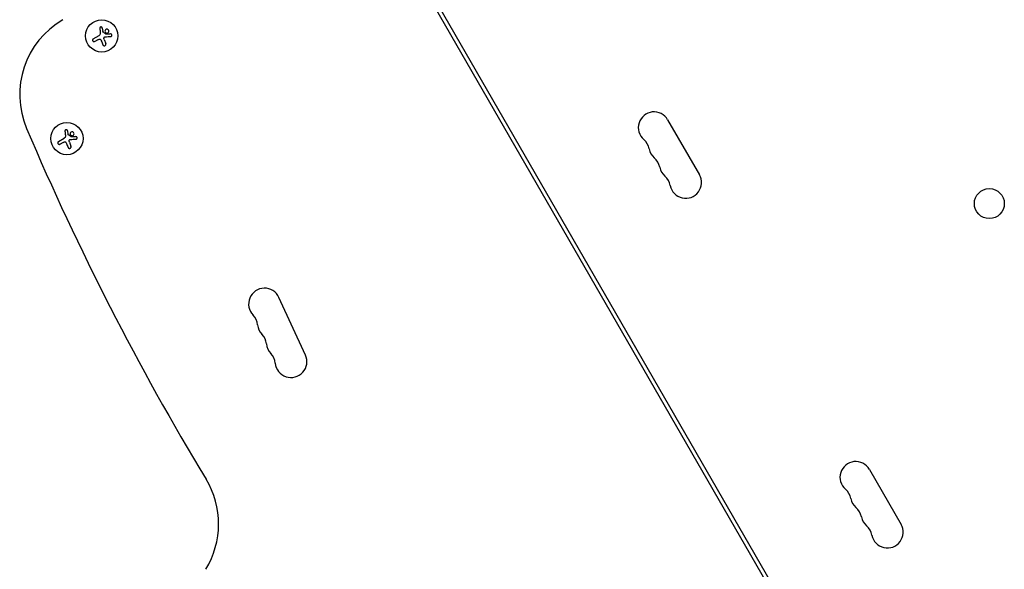
# Model space of a CAD drawing. Units: millimetres. Extents: x -6170 to 6132, y -8135 to 4982.
# Drawn here: x -826 to 28, y -1558 to -1081 of the extents above; entities that cross this region are included whole.
import ezdxf

# ---------------------------------------------------------------- set-up
doc = ezdxf.new("R2010")
doc.units = ezdxf.units.MM
doc.header["$LTSCALE"] = 20
doc.layers.add('2d', color=230, linetype='Continuous')

msp = doc.modelspace()

# ---------------------------------------------------------------- linework, layer by layer
at = {"layer": '2d'}
for p, q in [((-24.75, -1827.21), (-512.79, -981.91)), ((-487.3, -1033.05), (-56.3, -1779.57)), ((-754.39, -1088.39), (-753.97, -1091.32)), ((-762.17, -1097.69), (-757.21, -1094.82)), ((-758.19, -1098.45), (-760.85, -1099.99)), ((-752.77, -1098.27), (-751.39, -1101.87)), ((-263.8, -1167.86), (-236.3, -1215.5)), ((-784.6, -1177.4), (-784.18, -1180.34)), ((-792.38, -1186.71), (-787.41, -1183.84)), ((-788.4, -1187.47), (-791.05, -1189)), ((-782.98, -1187.28), (-781.6, -1190.88)), ((-578.14, -1371.8), (-601.17, -1321.85)), ((-88.8, -1470.97), (-61.3, -1518.6))]:
    msp.add_line(p, q, dxfattribs=at)
for centre, radius in [((-754.91, -1095.15), 14), ((-785.11, -1184.16), 14), ((15.32, -1240.54), 13)]:
    msp.add_circle(centre, radius, dxfattribs=at)
for centre, radius, start, end in [((-751.07, -1146.08), 75, 120, 203.09026), ((-275.62, -1174.69), 13.65, 30, 229.10989), ((1413.39, -223.29), 2427.96, 203.09026, 211.15784), ((-293.95, -1195.86), 14.35, 10.89011, 49.10989), ((-266.45, -1190.57), 13.65, 190.89011, 229.10989), ((-284.78, -1211.73), 14.35, 10.89011, 49.10989), ((-257.29, -1206.44), 13.65, 190.89011, 229.10989), ((-275.62, -1227.61), 14.35, 10.89011, 49.10989), ((-248.12, -1222.32), 13.65, 190.89011, 30), ((-613.66, -1327.6), 13.75, 24.74731, 224.21853), ((-633.36, -1346.78), 13.75, 5.27609, 44.21853), ((-605.98, -1344.25), 13.75, 185.27609, 224.21853), ((-625.69, -1363.43), 13.75, 5.27609, 44.21853), ((-598.31, -1360.9), 13.75, 185.27609, 224.21853), ((-618.02, -1380.08), 13.75, 5.27609, 44.21853), ((-590.63, -1377.55), 13.75, 185.27609, 24.74731), ((-100.62, -1477.8), 13.65, 30, 229.10989), ((-728.51, -1518.32), 75, 328.47873, 31.15784), ((-118.95, -1498.97), 14.35, 10.89011, 49.10989), ((-91.45, -1493.68), 13.65, 190.89011, 229.10989), ((-109.78, -1514.84), 14.35, 10.89011, 49.10989), ((-82.29, -1509.55), 13.65, 190.89011, 229.10989), ((-100.62, -1530.72), 14.35, 10.89011, 49.10989), ((-73.12, -1525.43), 13.65, 190.89011, 30)]:
    msp.add_arc(centre, radius, start, end, dxfattribs=at)
for points in [[(-756.13, -1093.17), (-756.2, -1093.85), (-756.61, -1094.48), (-757.21, -1094.82)], [(-756.6, -1088.69), (-756.45, -1089.83), (-756.3, -1091.01), (-756.15, -1092.22)], [(-756.15, -1092.22), (-756.11, -1092.49), (-756.1, -1092.76), (-756.12, -1093.04)], [(-756.12, -1093.04), (-756.13, -1093.08), (-756.13, -1093.12), (-756.13, -1093.17)], [(-753.93, -1091.56), (-753.95, -1091.48), (-753.96, -1091.4), (-753.97, -1091.32)], [(-751.18, -1093.57), (-752.03, -1093), (-752.88, -1092.43), (-753.73, -1091.85)], [(-747.18, -1093.49), (-748.4, -1093.53), (-749.68, -1093.58), (-751.01, -1093.62)], [(-758.19, -1098.45), (-757.86, -1098.26), (-757.51, -1098.11), (-757.13, -1097.99)], [(-755.7, -1098.51), (-755.51, -1098.8), (-755.36, -1099.09), (-755.24, -1099.41)], [(-755.24, -1099.41), (-754.77, -1100.59), (-754.33, -1101.74), (-753.9, -1102.84)], [(-752.77, -1098.27), (-752.97, -1097.76), (-752.99, -1097.19), (-752.82, -1096.66)], [(-751.84, -1095.9), (-750.2, -1095.83), (-748.6, -1095.76), (-747.09, -1095.7)], [(-786.8, -1177.7), (-786.66, -1178.84), (-786.51, -1180.02), (-786.35, -1181.23)], [(-788.4, -1187.47), (-788.06, -1187.28), (-787.71, -1187.12), (-787.33, -1187.01)], [(-786.34, -1182.18), (-786.41, -1182.87), (-786.82, -1183.5), (-787.41, -1183.84)], [(-786.35, -1181.23), (-786.32, -1181.5), (-786.31, -1181.78), (-786.33, -1182.05)], [(-786.33, -1182.05), (-786.33, -1182.1), (-786.33, -1182.14), (-786.34, -1182.18)], [(-785.9, -1187.53), (-785.72, -1187.81), (-785.56, -1188.11), (-785.44, -1188.42)], [(-784.13, -1180.58), (-784.15, -1180.5), (-784.17, -1180.42), (-784.18, -1180.34)], [(-781.38, -1182.59), (-782.23, -1182.02), (-783.08, -1181.44), (-783.93, -1180.87)], [(-782.98, -1187.28), (-783.17, -1186.77), (-783.2, -1186.2), (-783.03, -1185.67)], [(-782.05, -1184.92), (-780.4, -1184.85), (-778.8, -1184.78), (-777.29, -1184.71)], [(-777.38, -1182.51), (-778.6, -1182.55), (-779.89, -1182.59), (-781.21, -1182.64)], [(-785.44, -1188.42), (-784.98, -1189.6), (-784.53, -1190.75), (-784.1, -1191.85)]]:
    msp.add_open_spline(points, degree=3, dxfattribs=at)
for points, knots in [([(-754.39, -1088.39), (-754.41, -1088.26), (-754.45, -1088.13), (-754.52, -1088.01), (-754.58, -1087.9), (-754.67, -1087.79), (-754.77, -1087.7), (-754.87, -1087.61), (-754.99, -1087.55), (-755.11, -1087.5), (-755.23, -1087.46), (-755.36, -1087.43), (-755.48, -1087.43), (-755.6, -1087.43), (-755.72, -1087.45), (-755.83, -1087.48), (-755.94, -1087.52), (-756.05, -1087.57), (-756.14, -1087.64), (-756.23, -1087.7), (-756.32, -1087.79), (-756.39, -1087.88), (-756.46, -1087.98), (-756.52, -1088.09), (-756.55, -1088.2), (-756.59, -1088.32), (-756.61, -1088.45), (-756.61, -1088.58), (-756.61, -1088.61), (-756.6, -1088.65), (-756.6, -1088.69)], [0, 0, 0, 0, 0.117688, 0.117688, 0.117688, 0.23572, 0.23572, 0.23572, 0.348983, 0.348983, 0.348983, 0.453941, 0.453941, 0.453941, 0.55245, 0.55245, 0.55245, 0.649106, 0.649106, 0.649106, 0.748614, 0.748614, 0.748614, 0.85433, 0.85433, 0.85433, 0.967387, 0.967387, 0.967387, 1, 1, 1, 1]), ([(-753.73, -1091.85), (-753.77, -1091.82), (-753.81, -1091.78), (-753.84, -1091.74), (-753.88, -1091.7), (-753.9, -1091.65), (-753.92, -1091.6), (-753.92, -1091.59), (-753.93, -1091.57), (-753.93, -1091.56)], [0, 0, 0, 0, 0.444984, 0.444984, 0.444984, 0.890124, 0.890124, 0.890124, 1, 1, 1, 1]), ([(-749.84, -1089.41), (-750.26, -1089.25), (-750.74, -1089.28), (-751.52, -1089.65), (-751.84, -1089.98), (-752.16, -1090.79), (-752.16, -1091.28), (-751.79, -1092.11), (-751.42, -1092.45), (-751, -1092.61)], [0, 0, 0, 0, 0.125, 0.125, 0.25, 0.25, 0.375, 0.375, 0.5, 0.5, 0.5, 0.5]), ([(-751.01, -1093.62), (-751.04, -1093.62), (-751.07, -1093.62), (-751.1, -1093.61), (-751.13, -1093.6), (-751.16, -1093.59), (-751.18, -1093.57)], [0, 0, 0, 0, 0.541586, 0.541586, 0.541586, 1, 1, 1, 1]), ([(-751, -1092.61), (-750.57, -1092.76), (-750.1, -1092.73), (-749.31, -1092.37), (-748.99, -1092.03), (-748.67, -1091.22), (-748.67, -1090.75), (-749.04, -1089.9), (-749.41, -1089.57), (-749.84, -1089.41)], [0.5, 0.5, 0.5, 0.5, 0.625, 0.625, 0.75, 0.75, 0.875, 0.875, 1, 1, 1, 1]), ([(-747.09, -1095.7), (-746.96, -1095.69), (-746.82, -1095.66), (-746.7, -1095.61), (-746.57, -1095.55), (-746.45, -1095.47), (-746.35, -1095.37), (-746.26, -1095.28), (-746.18, -1095.16), (-746.13, -1095.04), (-746.08, -1094.92), (-746.04, -1094.8), (-746.04, -1094.67), (-746.03, -1094.55), (-746.04, -1094.44), (-746.07, -1094.32), (-746.09, -1094.22), (-746.14, -1094.11), (-746.2, -1094.02), (-746.25, -1093.92), (-746.33, -1093.84), (-746.41, -1093.77), (-746.5, -1093.69), (-746.6, -1093.62), (-746.7, -1093.58), (-746.82, -1093.53), (-746.95, -1093.5), (-747.07, -1093.49), (-747.1, -1093.49), (-747.14, -1093.49), (-747.18, -1093.49)], [0, 0, 0, 0, 0.123267, 0.123267, 0.123267, 0.246944, 0.246944, 0.246944, 0.364412, 0.364412, 0.364412, 0.469764, 0.469764, 0.469764, 0.565076, 0.565076, 0.565076, 0.656937, 0.656937, 0.656937, 0.751946, 0.751946, 0.751946, 0.854928, 0.854928, 0.854928, 0.968152, 0.968152, 0.968152, 1, 1, 1, 1]), ([(-762.17, -1097.69), (-762.31, -1097.77), (-762.44, -1097.88), (-762.54, -1098.01), (-762.64, -1098.13), (-762.72, -1098.28), (-762.77, -1098.44), (-762.82, -1098.59), (-762.84, -1098.76), (-762.83, -1098.92), (-762.83, -1099.07), (-762.79, -1099.22), (-762.73, -1099.36), (-762.68, -1099.48), (-762.6, -1099.6), (-762.51, -1099.71), (-762.43, -1099.81), (-762.32, -1099.9), (-762.21, -1099.97), (-762.09, -1100.04), (-761.97, -1100.09), (-761.84, -1100.12), (-761.7, -1100.16), (-761.56, -1100.17), (-761.42, -1100.16), (-761.27, -1100.15), (-761.12, -1100.11), (-760.98, -1100.05), (-760.93, -1100.03), (-760.89, -1100.01), (-760.85, -1099.99)], [0, 0, 0, 0, 0.12144, 0.12144, 0.12144, 0.243283, 0.243283, 0.243283, 0.358856, 0.358856, 0.358856, 0.462986, 0.462986, 0.462986, 0.558085, 0.558085, 0.558085, 0.650496, 0.650496, 0.650496, 0.746429, 0.746429, 0.746429, 0.850305, 0.850305, 0.850305, 0.963913, 0.963913, 0.963913, 1, 1, 1, 1]), ([(-757.13, -1097.99), (-757, -1097.95), (-756.85, -1097.93), (-756.71, -1097.94), (-756.57, -1097.95), (-756.43, -1097.97), (-756.3, -1098.03), (-756.17, -1098.08), (-756.05, -1098.15), (-755.94, -1098.24), (-755.85, -1098.32), (-755.77, -1098.41), (-755.7, -1098.51)], [0, 0, 0, 0, 0.2593, 0.2593, 0.2593, 0.519012, 0.519012, 0.519012, 0.774897, 0.774897, 0.774897, 1, 1, 1, 1]), ([(-753.9, -1102.84), (-753.84, -1102.99), (-753.75, -1103.13), (-753.64, -1103.25), (-753.53, -1103.37), (-753.39, -1103.48), (-753.24, -1103.55), (-753.1, -1103.62), (-752.94, -1103.67), (-752.78, -1103.69), (-752.63, -1103.7), (-752.47, -1103.69), (-752.33, -1103.65), (-752.19, -1103.62), (-752.06, -1103.57), (-751.94, -1103.49), (-751.83, -1103.42), (-751.72, -1103.33), (-751.64, -1103.23), (-751.54, -1103.13), (-751.47, -1103.01), (-751.42, -1102.89), (-751.36, -1102.75), (-751.32, -1102.61), (-751.31, -1102.47), (-751.29, -1102.31), (-751.31, -1102.16), (-751.35, -1102.01), (-751.36, -1101.96), (-751.37, -1101.91), (-751.39, -1101.87)], [0, 0, 0, 0, 0.120796, 0.120796, 0.120796, 0.242046, 0.242046, 0.242046, 0.356333, 0.356333, 0.356333, 0.459168, 0.459168, 0.459168, 0.553739, 0.553739, 0.553739, 0.646543, 0.646543, 0.646543, 0.743592, 0.743592, 0.743592, 0.848997, 0.848997, 0.848997, 0.964083, 0.964083, 0.964083, 1, 1, 1, 1]), ([(-752.82, -1096.66), (-752.79, -1096.54), (-752.73, -1096.43), (-752.66, -1096.34), (-752.59, -1096.24), (-752.51, -1096.16), (-752.41, -1096.09), (-752.31, -1096.02), (-752.2, -1095.97), (-752.09, -1095.94), (-752.01, -1095.92), (-751.93, -1095.9), (-751.84, -1095.9)], [0, 0, 0, 0, 0.26951, 0.26951, 0.26951, 0.539189, 0.539189, 0.539189, 0.809594, 0.809594, 0.809594, 1, 1, 1, 1]), ([(-784.6, -1177.4), (-784.62, -1177.27), (-784.66, -1177.14), (-784.72, -1177.03), (-784.79, -1176.91), (-784.87, -1176.8), (-784.98, -1176.71), (-785.07, -1176.63), (-785.19, -1176.56), (-785.32, -1176.51), (-785.43, -1176.47), (-785.56, -1176.45), (-785.68, -1176.45), (-785.8, -1176.44), (-785.92, -1176.46), (-786.04, -1176.5), (-786.15, -1176.53), (-786.25, -1176.59), (-786.34, -1176.65), (-786.44, -1176.72), (-786.52, -1176.8), (-786.59, -1176.89), (-786.66, -1176.99), (-786.72, -1177.1), (-786.76, -1177.21), (-786.8, -1177.34), (-786.82, -1177.46), (-786.81, -1177.59), (-786.81, -1177.63), (-786.81, -1177.66), (-786.8, -1177.7)], [0, 0, 0, 0, 0.117688, 0.117688, 0.117688, 0.23572, 0.23572, 0.23572, 0.348983, 0.348983, 0.348983, 0.453941, 0.453941, 0.453941, 0.55245, 0.55245, 0.55245, 0.649106, 0.649106, 0.649106, 0.748614, 0.748614, 0.748614, 0.85433, 0.85433, 0.85433, 0.967387, 0.967387, 0.967387, 1, 1, 1, 1]), ([(-780.04, -1178.43), (-780.47, -1178.27), (-780.94, -1178.3), (-781.73, -1178.66), (-782.04, -1179), (-782.36, -1179.81), (-782.36, -1180.29), (-782, -1181.12), (-781.63, -1181.47), (-781.2, -1181.62)], [0, 0, 0, 0, 0.125, 0.125, 0.25, 0.25, 0.375, 0.375, 0.5, 0.5, 0.5, 0.5]), ([(-781.2, -1181.62), (-780.78, -1181.78), (-780.3, -1181.75), (-779.51, -1181.38), (-779.2, -1181.05), (-778.88, -1180.24), (-778.88, -1179.76), (-779.25, -1178.92), (-779.61, -1178.58), (-780.04, -1178.43)], [0.5, 0.5, 0.5, 0.5, 0.625, 0.625, 0.75, 0.75, 0.875, 0.875, 1, 1, 1, 1]), ([(-792.38, -1186.71), (-792.52, -1186.79), (-792.64, -1186.89), (-792.75, -1187.02), (-792.85, -1187.15), (-792.93, -1187.29), (-792.98, -1187.45), (-793.03, -1187.61), (-793.05, -1187.77), (-793.04, -1187.93), (-793.03, -1188.08), (-793, -1188.23), (-792.94, -1188.37), (-792.88, -1188.5), (-792.81, -1188.62), (-792.72, -1188.72), (-792.63, -1188.82), (-792.53, -1188.91), (-792.41, -1188.98), (-792.3, -1189.05), (-792.17, -1189.11), (-792.04, -1189.14), (-791.91, -1189.17), (-791.76, -1189.19), (-791.62, -1189.18), (-791.47, -1189.17), (-791.32, -1189.13), (-791.18, -1189.07), (-791.14, -1189.05), (-791.1, -1189.03), (-791.05, -1189)], [0, 0, 0, 0, 0.12144, 0.12144, 0.12144, 0.243283, 0.243283, 0.243283, 0.358856, 0.358856, 0.358856, 0.462986, 0.462986, 0.462986, 0.558085, 0.558085, 0.558085, 0.650496, 0.650496, 0.650496, 0.746429, 0.746429, 0.746429, 0.850305, 0.850305, 0.850305, 0.963913, 0.963913, 0.963913, 1, 1, 1, 1]), ([(-787.33, -1187.01), (-787.2, -1186.97), (-787.06, -1186.95), (-786.92, -1186.96), (-786.78, -1186.96), (-786.64, -1186.99), (-786.51, -1187.04), (-786.38, -1187.09), (-786.25, -1187.16), (-786.15, -1187.25), (-786.05, -1187.33), (-785.97, -1187.43), (-785.9, -1187.53)], [0, 0, 0, 0, 0.2593, 0.2593, 0.2593, 0.519012, 0.519012, 0.519012, 0.774897, 0.774897, 0.774897, 1, 1, 1, 1]), ([(-783.93, -1180.87), (-783.98, -1180.84), (-784.02, -1180.8), (-784.05, -1180.76), (-784.08, -1180.71), (-784.11, -1180.66), (-784.12, -1180.61), (-784.13, -1180.6), (-784.13, -1180.59), (-784.13, -1180.58)], [0, 0, 0, 0, 0.444984, 0.444984, 0.444984, 0.890124, 0.890124, 0.890124, 1, 1, 1, 1]), ([(-783.03, -1185.67), (-782.99, -1185.56), (-782.94, -1185.45), (-782.87, -1185.35), (-782.8, -1185.26), (-782.71, -1185.17), (-782.61, -1185.11), (-782.52, -1185.04), (-782.41, -1184.99), (-782.29, -1184.96), (-782.21, -1184.93), (-782.13, -1184.92), (-782.05, -1184.92)], [0, 0, 0, 0, 0.26951, 0.26951, 0.26951, 0.539189, 0.539189, 0.539189, 0.809594, 0.809594, 0.809594, 1, 1, 1, 1]), ([(-781.21, -1182.64), (-781.24, -1182.64), (-781.28, -1182.63), (-781.31, -1182.62), (-781.33, -1182.62), (-781.36, -1182.6), (-781.38, -1182.59)], [0, 0, 0, 0, 0.541586, 0.541586, 0.541586, 1, 1, 1, 1]), ([(-777.29, -1184.71), (-777.16, -1184.71), (-777.02, -1184.68), (-776.9, -1184.62), (-776.78, -1184.57), (-776.66, -1184.49), (-776.56, -1184.39), (-776.47, -1184.29), (-776.39, -1184.18), (-776.33, -1184.05), (-776.28, -1183.94), (-776.25, -1183.81), (-776.24, -1183.68), (-776.23, -1183.57), (-776.24, -1183.45), (-776.27, -1183.34), (-776.3, -1183.23), (-776.34, -1183.13), (-776.4, -1183.04), (-776.46, -1182.94), (-776.53, -1182.85), (-776.61, -1182.78), (-776.7, -1182.7), (-776.8, -1182.64), (-776.91, -1182.59), (-777.02, -1182.55), (-777.15, -1182.52), (-777.27, -1182.51), (-777.31, -1182.51), (-777.34, -1182.51), (-777.38, -1182.51)], [0, 0, 0, 0, 0.123267, 0.123267, 0.123267, 0.246944, 0.246944, 0.246944, 0.364412, 0.364412, 0.364412, 0.469764, 0.469764, 0.469764, 0.565076, 0.565076, 0.565076, 0.656937, 0.656937, 0.656937, 0.751946, 0.751946, 0.751946, 0.854928, 0.854928, 0.854928, 0.968152, 0.968152, 0.968152, 1, 1, 1, 1]), ([(-784.1, -1191.85), (-784.04, -1192), (-783.95, -1192.15), (-783.84, -1192.27), (-783.73, -1192.39), (-783.6, -1192.49), (-783.45, -1192.57), (-783.31, -1192.64), (-783.14, -1192.69), (-782.98, -1192.7), (-782.83, -1192.72), (-782.68, -1192.71), (-782.53, -1192.67), (-782.4, -1192.64), (-782.27, -1192.58), (-782.15, -1192.51), (-782.03, -1192.44), (-781.93, -1192.35), (-781.84, -1192.25), (-781.75, -1192.15), (-781.67, -1192.03), (-781.62, -1191.9), (-781.56, -1191.77), (-781.52, -1191.63), (-781.51, -1191.48), (-781.5, -1191.33), (-781.51, -1191.17), (-781.55, -1191.02), (-781.56, -1190.98), (-781.58, -1190.93), (-781.6, -1190.88)], [0, 0, 0, 0, 0.120796, 0.120796, 0.120796, 0.242046, 0.242046, 0.242046, 0.356333, 0.356333, 0.356333, 0.459168, 0.459168, 0.459168, 0.553739, 0.553739, 0.553739, 0.646543, 0.646543, 0.646543, 0.743592, 0.743592, 0.743592, 0.848997, 0.848997, 0.848997, 0.964083, 0.964083, 0.964083, 1, 1, 1, 1])]:
    msp.add_open_spline(points, degree=3, knots=knots, dxfattribs=at)

doc.saveas('drawing.dxf')
